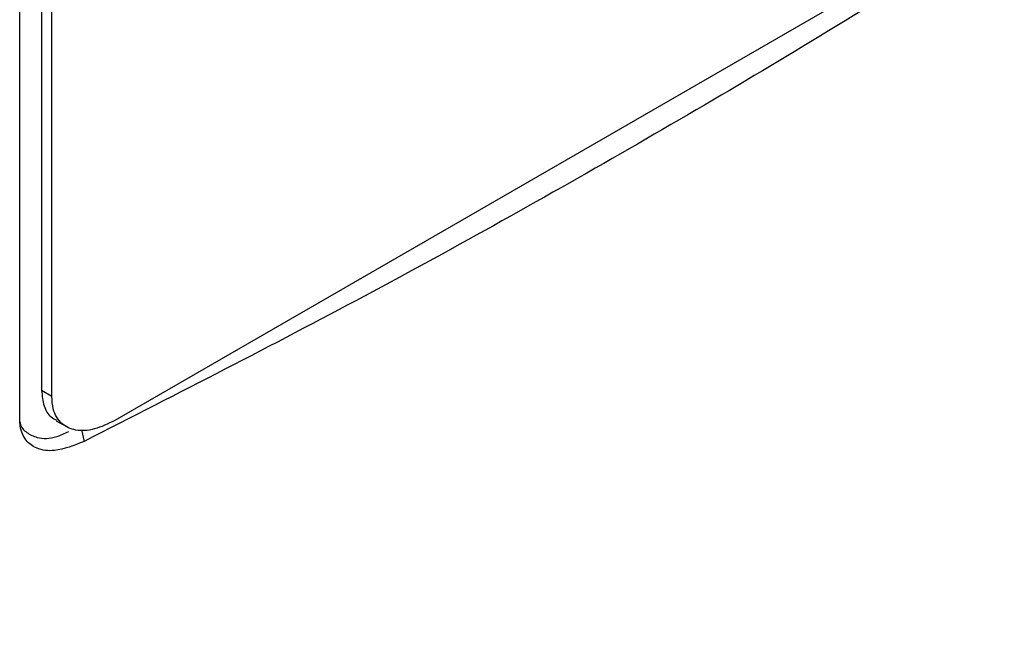
# Model space of a CAD drawing. Extents: x 0.4 to 10.6, y 0.4 to 8.1.
# Drawn here: x 2.9 to 2.9, y 5.2 to 5.2 of the extents above; entities that cross this region are included whole.
import ezdxf

# ---------------------------------------------------------------- set-up
doc = ezdxf.new("R2010")
doc.units = 0
doc.linetypes.add('SLD-SOLID', pattern=[0])
doc.layers.get('0').update_dxf_attribs({"linetype": 'CONTINUOUS'})

msp = doc.modelspace()

# ---------------------------------------------------------------- linework, layer by layer
at = {"color": 7, "linetype": 'SLD-SOLID'}
for p, q in [((2.857543614740697, 5.181329171508142), (2.857543614740822, 5.294866107454729)), ((2.859157328095244, 5.29458401877242), (2.859157328095246, 5.183406994632816)), ((2.859899697419326, 5.182978433944463), (2.859899697419324, 5.294155458083798)), ((2.940430557353397, 5.225020988195467), (2.864528102028149, 5.181203433419082)), ((2.859899697419326, 5.182978433944463), (2.859157328095246, 5.183406994632816)), ((2.860231819208424, 5.181177274293828), (2.860974188532504, 5.180748713605206))]:
    msp.add_line(p, q, dxfattribs=at)
at = {"color": 8, "linetype": 'SLD-SOLID'}
msp.add_line((2.862085783161958, 5.180524947405858), (2.862269315315212, 5.179664088013899), dxfattribs=at)
at = {"color": 7, "linetype": 'SLD-SOLID'}
for points, knots in [([(2.941290241249105, 5.225281922195268), (2.935033982391588, 5.221210994742942), (2.922516335797447, 5.213065802493205), (2.902997641714808, 5.201450944635919), (2.882984246911077, 5.190240418309753), (2.869176178965466, 5.183190510330313), (2.862269299613659, 5.179664103591358)], [0, 0, 0, 0, 0.2494866635407428, 0.4991778561723854, 0.7494857254645529, 1, 1, 1, 1]), ([(2.902870978627419, 5.143970484546261), (2.911665345314109, 5.149157184035118), (2.929244888746302, 5.159525163013307), (2.954276937747289, 5.175785654635429), (2.978345951522636, 5.192471208419287), (2.99342510595202, 5.204018554559804), (3.000952869569369, 5.209783180988999)], [0, 0, 0, 0, 0.2506530315767831, 0.5010441356378719, 0.7509129692916109, 0.9999999999999999, 0.9999999999999999, 0.9999999999999999, 0.9999999999999999]), ([(2.902189033634841, 5.142442588533855), (2.905465948437386, 5.144349401576626), (2.911711391914566, 5.147983580002909), (2.92046503192276, 5.153252776347476), (2.928219259573109, 5.158024038725635), (2.934994958238098, 5.162284928670191), (2.940822618833508, 5.166018381618325), (2.945735707661489, 5.16921715421094), (2.949808173003769, 5.171904795369722), (2.953114570217084, 5.174111507485786), (2.955717188345425, 5.175864411684844), (2.957576139799416, 5.17712526095455), (2.959083550801338, 5.178152444919953), (2.960624582732615, 5.179206840240814), (2.962634779518166, 5.180589949232313), (2.965470756128183, 5.18255512052788), (2.96923952807778, 5.185193759530445), (2.974038062480354, 5.188601428396201), (2.979603446055231, 5.192620628570249), (2.985903856393713, 5.197263243408335), (2.992914269002573, 5.202537102926565), (2.99775013580642, 5.206295769711074), (3.000296562205313, 5.208274974001212)], [0, 0, 0, 0, 0.0927759783742074, 0.1768209318490708, 0.2521289003116171, 0.3186989244748352, 0.3765335901354287, 0.4256377517778843, 0.4662829615521081, 0.4997909599516198, 0.5263453034259185, 0.5459655484696342, 0.5569340271976835, 0.5728029009744336, 0.5935699972997728, 0.6192323181372407, 0.6610565301090029, 0.7115636978076723, 0.7707370180256695, 0.8385544271640198, 0.9149874706377933, 1, 1, 1, 1]), ([(2.859157328095246, 5.183406994632816), (2.859195679380316, 5.18301250923926), (2.859272639090534, 5.182220893481968), (2.859708097576047, 5.181493679338653), (2.860120041755655, 5.181298078474727), (2.860262360362492, 5.18123050222574)], [0, 0, 0, 0, 0.3939983208936254, 0.7906383462120327, 1, 1, 1, 1]), ([(2.864528102028149, 5.181203433419082), (2.864027125181827, 5.180958997368871), (2.863024334716743, 5.180469716991397), (2.861663358563036, 5.180402409339846), (2.86058370272421, 5.180888020375652), (2.859983311527875, 5.181824354323304), (2.859922758566849, 5.182660133589909), (2.859899697419326, 5.182978433944463)], [0, 0, 0, 0, 0.2255000790091282, 0.4513768066655253, 0.6604044083328455, 0.8706675296320159, 1, 1, 1, 1]), ([(2.86226929961366, 5.17966410359086), (2.861530811676583, 5.179367885696957), (2.860292596726666, 5.178871220272582), (2.858838562668927, 5.179049458973932), (2.85795120086688, 5.179680011574098), (2.857579821313764, 5.180528023057125), (2.857551848615741, 5.181146979279534), (2.857543614740697, 5.181329171508142)], [0, 0, 0, 0, 0.331448611246121, 0.5557363972638631, 0.7389581867315914, 0.9231613028556633, 0.9999999999999999, 0.9999999999999999, 0.9999999999999999, 0.9999999999999999]), ([(2.857561420600739, 5.181092862877184), (2.857566773826568, 5.181060435899715), (2.857627012606648, 5.180695541604801), (2.858067242449271, 5.180272605640321), (2.858933602980319, 5.179846232309672), (2.860027491417955, 5.179864682219431), (2.860852019157573, 5.180253896937068), (2.861147913240538, 5.180393572446354)], [0, 0, 0, 0, 0.02051447754295723, 0.2308453146992804, 0.4564113117534158, 0.8049250877924572, 1, 1, 1, 1])]:
    msp.add_open_spline(points, degree=3, knots=knots, dxfattribs=at)

doc.saveas('drawing.dxf')
